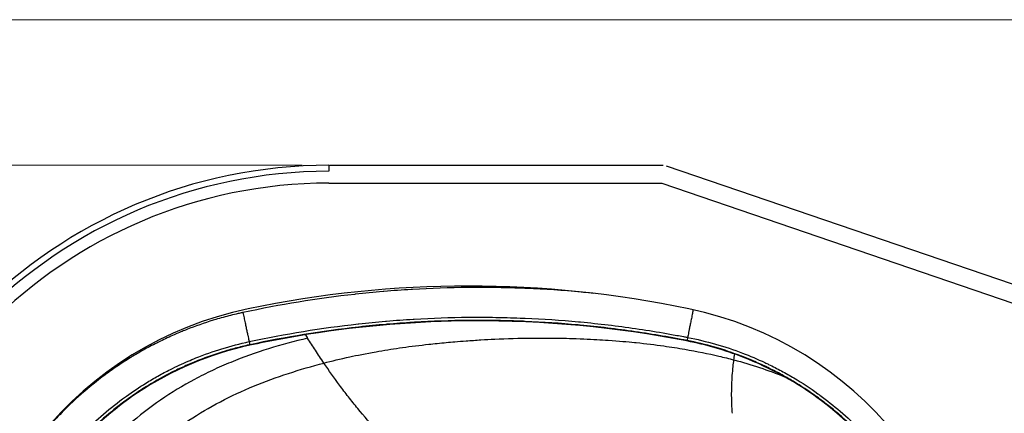
# Model space of a CAD drawing. Units: millimetres. Extents: x 6 to 157, y 14 to 183.
# Drawn here: x 70 to 106, y 137 to 152 of the extents above; entities that cross this region are included whole.
import ezdxf

# ---------------------------------------------------------------- set-up
doc = ezdxf.new("R2010")
doc.units = ezdxf.units.MM
for name, color, linetype, lineweight in [('Dimensions(DATA)', 7, 'Continuous', 18), ('Sketch Geometry(ISO)', 7, 'Continuous', 25), ('Visible Edges(DATA)', 7, 'Continuous', 25), ('Visible Tangent Edges(DATA)', 7, 'Continuous', 25)]:
    doc.layers.add(name, color=color, linetype=linetype, lineweight=lineweight)

msp = doc.modelspace()

# ---------------------------------------------------------------- linework, layer by layer
at = {"layer": 'Dimensions(DATA)', "color": 250, "linetype": 'Continuous', "lineweight": 18}
for p, q in [((64.937, 151.795), (119.687, 151.795)), ((80.587, 146.495), (54.152, 146.495))]:
    msp.add_line(p, q, dxfattribs=at)
at = {"layer": 'Sketch Geometry(ISO)'}
msp.add_arc((81.587, 128.345), 17.501, 90.09, 269.9132, dxfattribs=at)
at = {"layer": 'Visible Edges(DATA)'}
for p, q in [((81.56, 146.495), (81.56, 146.275)), ((81.587, 146.495), (93.747, 146.495)), ((93.845, 146.478), (114.314, 139.491)), ((81.587, 145.835), (81.56, 145.835)), ((93.701, 145.83), (93.674, 145.835))]:
    msp.add_line(p, q, dxfattribs=at)
for centre, radius, start, end in [((81.587, 128.345), 18.15, 90.0868, 269.9132), ((81.587, 128.345), 17.93, 90.0868, 269.9132), ((86.647, 102.745), 39.35, 78.228, 101.772), ((81.312, 128.345), 13.2, 101.772, 258.228), ((91.982, 128.345), 13.2, 281.772, 78.228)]:
    msp.add_arc(centre, radius, start, end, dxfattribs=at)
for points, knots in [([(94.607, 140.095), (92.03, 140.596), (89.392, 140.844), (84.778, 140.815), (82.784, 140.651), (80.104, 140.226), (79.391, 140.093), (78.683, 139.941)], [0, 0, 0, 0, 7.157818, 7.157818, 12.583268, 12.583268, 14.558596, 14.558596, 14.558596, 14.558596]), ([(78.683, 139.941), (77.234, 139.627), (75.818, 139.033), (73.689, 137.604), (72.865, 136.874), (71.452, 135.222), (70.852, 134.282), (69.942, 132.299), (69.624, 131.237), (69.364, 129.562), (69.317, 128.952), (69.317, 128.345)], [0, 0, 0, 0, 4.044286, 4.044286, 6.991782, 6.991782, 9.974333, 9.974333, 12.942072, 12.942072, 14.598766, 14.598766, 14.598766, 14.598766]), ([(104.288, 128.345), (104.288, 129.844), (103.997, 131.368), (103.043, 133.772), (102.498, 134.736), (101.176, 136.47), (100.385, 137.256), (98.637, 138.57), (97.663, 139.111), (95.985, 139.764), (95.3, 139.957), (94.607, 140.095)], [0, 0, 0, 0, 4.0876, 4.0876, 7.052501, 7.052501, 10.035486, 10.035486, 13.017649, 13.017649, 14.945706, 14.945706, 14.945706, 14.945706])]:
    msp.add_open_spline(points, degree=3, knots=knots, dxfattribs=at)
at = {"layer": 'Visible Tangent Edges(DATA)'}
for p, q in [((93.674, 145.835), (81.587, 145.835)), ((114.101, 138.867), (93.701, 145.83)), ((78.655, 140.071), (78.68, 139.957)), ((94.633, 140.226), (94.61, 140.112)), ((81.141, 139.229), (81.141, 139.229)), ((81.515, 139.093), (81.515, 139.093)), ((78.048, 138.105), (78.048, 138.105))]:
    msp.add_line(p, q, dxfattribs=at)
for points, knots in [([(91.218, 141.828), (91.09, 141.842), (90.962, 141.854), (90.833, 141.866), (90.808, 141.869), (90.782, 141.871), (90.757, 141.873), (90.093, 141.934), (89.428, 141.978), (88.761, 142.007), (88.74, 142.008), (88.718, 142.009), (88.697, 142.01), (88.372, 142.023), (88.046, 142.033), (87.721, 142.038), (87.702, 142.039), (87.683, 142.039), (87.663, 142.039), (87.336, 142.045), (87.008, 142.046), (86.681, 142.043), (86.664, 142.043), (86.647, 142.043), (86.63, 142.043), (85.954, 142.036), (85.279, 142.013), (84.604, 141.972), (84.591, 141.972), (84.578, 141.971), (84.565, 141.97), (84.232, 141.95), (83.899, 141.926), (83.566, 141.898), (83.556, 141.897), (83.545, 141.896), (83.534, 141.895), (83.199, 141.866), (82.865, 141.834), (82.531, 141.797), (82.522, 141.796), (82.514, 141.795), (82.505, 141.794), (81.135, 141.642), (79.776, 141.42), (78.428, 141.13)], [0.2219227, 0.2219227, 0.2219227, 0.2219227, 0.2453787, 0.2453787, 0.2453787, 0.25, 0.25, 0.25, 0.3711201, 0.3711201, 0.3711201, 0.375, 0.375, 0.375, 0.4340062, 0.4340062, 0.4340062, 0.4375, 0.4375, 0.4375, 0.4968943, 0.4968943, 0.4968943, 0.5, 0.5, 0.5, 0.6226708, 0.6226708, 0.6226708, 0.625, 0.625, 0.625, 0.685559, 0.685559, 0.685559, 0.6875, 0.6875, 0.6875, 0.7484472, 0.7484472, 0.7484472, 0.75, 0.75, 0.75, 1, 1, 1, 1]), ([(78.428, 141.13), (78.422, 141.129), (78.417, 141.128), (78.412, 141.127), (78.406, 141.126), (78.4, 141.124), (78.394, 141.123), (78.348, 141.113), (78.302, 141.103), (78.256, 141.092), (78.164, 141.071), (78.073, 141.049), (77.981, 141.026), (77.799, 140.98), (77.618, 140.93), (77.439, 140.877), (77.407, 140.868), (77.376, 140.858), (77.345, 140.849), (77.018, 140.749), (76.697, 140.636), (76.38, 140.51), (76.353, 140.5), (76.326, 140.489), (76.298, 140.478), (76.239, 140.454), (76.18, 140.429), (76.121, 140.405), (76.035, 140.369), (75.95, 140.332), (75.865, 140.294), (75.694, 140.218), (75.525, 140.139), (75.357, 140.056), (75.334, 140.044), (75.311, 140.033), (75.288, 140.021), (75.123, 139.938), (74.959, 139.851), (74.796, 139.761), (74.653, 139.681), (74.511, 139.598), (74.37, 139.512), (74.351, 139.5), (74.333, 139.489), (74.314, 139.478), (74.172, 139.39), (74.032, 139.299), (73.894, 139.206), (73.816, 139.154), (73.739, 139.101), (73.662, 139.047), (73.586, 138.993), (73.51, 138.938), (73.434, 138.882), (73.421, 138.873), (73.407, 138.863), (73.394, 138.852), (73.107, 138.64), (72.829, 138.416), (72.561, 138.182), (72.552, 138.174), (72.542, 138.166), (72.533, 138.158), (72.262, 137.92), (72.001, 137.67), (71.751, 137.409), (71.745, 137.403), (71.74, 137.398), (71.735, 137.392), (71.611, 137.263), (71.489, 137.13), (71.37, 136.995), (71.366, 136.991), (71.363, 136.987), (71.359, 136.983), (71.301, 136.916), (71.243, 136.849), (71.185, 136.781), (71.182, 136.777), (71.18, 136.774), (71.177, 136.771), (71.119, 136.702), (71.061, 136.632), (71.005, 136.562), (71.003, 136.56), (71.001, 136.558), (70.999, 136.555), (70.764, 136.264), (70.542, 135.964), (70.335, 135.656), (70.23, 135.501), (70.129, 135.344), (70.032, 135.185), (69.938, 135.031), (69.847, 134.876), (69.759, 134.719), (69.756, 134.713), (69.753, 134.708), (69.75, 134.702), (69.577, 134.392), (69.417, 134.074), (69.269, 133.75)], [0, 0, 0, 0, 0.0009181, 0.0009181, 0.0009181, 0.0019063, 0.0019063, 0.0019063, 0.0098039, 0.0098039, 0.0098039, 0.0255659, 0.0255659, 0.0255659, 0.0570293, 0.0570293, 0.0570293, 0.0625, 0.0625, 0.0625, 0.1200287, 0.1200287, 0.1200287, 0.125, 0.125, 0.125, 0.1357966, 0.1357966, 0.1357966, 0.1515711, 0.1515711, 0.1515711, 0.1831407, 0.1831407, 0.1831407, 0.1875, 0.1875, 0.1875, 0.21875, 0.21875, 0.21875, 0.2463661, 0.2463661, 0.2463661, 0.25, 0.25, 0.25, 0.2780086, 0.2780086, 0.2780086, 0.2938303, 0.2938303, 0.2938303, 0.3096519, 0.3096519, 0.3096519, 0.3125, 0.3125, 0.3125, 0.3729378, 0.3729378, 0.3729378, 0.375, 0.375, 0.375, 0.4362238, 0.4362238, 0.4362238, 0.4375, 0.4375, 0.4375, 0.4678667, 0.4678667, 0.4678667, 0.46875, 0.46875, 0.46875, 0.4836882, 0.4836882, 0.4836882, 0.484375, 0.484375, 0.484375, 0.4995097, 0.4995097, 0.4995097, 0.5, 0.5, 0.5, 0.5627956, 0.5627956, 0.5627956, 0.5944385, 0.5944385, 0.5944385, 0.625, 0.625, 0.625, 0.6260815, 0.6260815, 0.6260815, 0.6863652, 0.6863652, 0.6863652, 0.6863652]), ([(78.428, 141.13), (78.441, 141.068), (78.455, 141.005), (78.468, 140.944), (78.481, 140.882), (78.494, 140.821), (78.507, 140.762), (78.52, 140.704), (78.532, 140.647), (78.543, 140.593), (78.555, 140.538), (78.566, 140.487), (78.576, 140.439), (78.587, 140.391), (78.596, 140.347), (78.605, 140.306), (78.614, 140.266), (78.621, 140.23), (78.628, 140.199), (78.635, 140.168), (78.64, 140.141), (78.645, 140.12), (78.649, 140.098), (78.653, 140.082), (78.655, 140.071)], [0, 0, 0, 0, 0.125, 0.125, 0.125, 0.25, 0.25, 0.25, 0.375, 0.375, 0.375, 0.5, 0.5, 0.5, 0.625, 0.625, 0.625, 0.75, 0.75, 0.75, 0.875, 0.875, 0.875, 0.9999998, 0.9999998, 0.9999998, 0.9999998]), ([(94.834, 141.233), (94.825, 141.189), (94.817, 141.144), (94.808, 141.101), (94.796, 141.039), (94.783, 140.978), (94.772, 140.919), (94.76, 140.86), (94.749, 140.803), (94.738, 140.749), (94.727, 140.694), (94.717, 140.643), (94.707, 140.595), (94.698, 140.547), (94.689, 140.502), (94.681, 140.462), (94.673, 140.421), (94.665, 140.385), (94.659, 140.354), (94.653, 140.322), (94.647, 140.296), (94.643, 140.274), (94.638, 140.253), (94.635, 140.237), (94.633, 140.226)], [0.0365802, 0.0365802, 0.0365802, 0.0365802, 0.125, 0.125, 0.125, 0.25, 0.25, 0.25, 0.375, 0.375, 0.375, 0.5, 0.5, 0.5, 0.625, 0.625, 0.625, 0.75, 0.75, 0.75, 0.875, 0.875, 0.875, 0.9999988, 0.9999988, 0.9999988, 0.9999988]), ([(78.655, 140.071), (79.968, 140.353), (81.291, 140.569), (82.624, 140.717), (82.633, 140.718), (82.641, 140.719), (82.65, 140.72), (82.975, 140.756), (83.3, 140.788), (83.626, 140.816), (83.637, 140.817), (83.647, 140.817), (83.658, 140.818), (83.982, 140.846), (84.306, 140.869), (84.63, 140.889), (84.643, 140.89), (84.655, 140.89), (84.668, 140.891), (85.325, 140.93), (85.982, 140.953), (86.639, 140.96), (86.656, 140.96), (86.673, 140.96), (86.69, 140.96), (87.008, 140.963), (87.327, 140.961), (87.646, 140.956), (87.664, 140.956), (87.683, 140.956), (87.702, 140.955), (88.019, 140.95), (88.336, 140.94), (88.652, 140.927), (88.673, 140.926), (88.694, 140.926), (88.715, 140.925), (89.364, 140.897), (90.011, 140.854), (90.657, 140.795), (90.682, 140.792), (90.707, 140.79), (90.732, 140.788), (91.401, 140.725), (92.071, 140.645), (92.738, 140.548), (93.072, 140.499), (93.405, 140.447), (93.737, 140.39), (93.903, 140.361), (94.069, 140.332), (94.235, 140.301), (94.318, 140.286), (94.401, 140.27), (94.484, 140.254), (94.526, 140.247), (94.567, 140.239), (94.609, 140.231), (94.617, 140.229), (94.625, 140.227), (94.633, 140.226)], [0.0000096, 0.0000096, 0.0000096, 0.0000096, 0.25, 0.25, 0.25, 0.2515724, 0.2515724, 0.2515724, 0.3125, 0.3125, 0.3125, 0.3144627, 0.3144627, 0.3144627, 0.375, 0.375, 0.375, 0.3773807, 0.3773807, 0.3773807, 0.5, 0.5, 0.5, 0.5031459, 0.5031459, 0.5031459, 0.5625, 0.5625, 0.5625, 0.5660073, 0.5660073, 0.5660073, 0.625, 0.625, 0.625, 0.6289186, 0.6289186, 0.6289186, 0.75, 0.75, 0.75, 0.7547232, 0.7547232, 0.7547232, 0.8800458, 0.8800458, 0.8800458, 0.9429282, 0.9429282, 0.9429282, 0.9745657, 0.9745657, 0.9745657, 0.9904521, 0.9904521, 0.9904521, 0.9984146, 0.9984146, 0.9984146, 0.9999476, 0.9999476, 0.9999476, 0.9999476]), ([(94.61, 140.112), (94.602, 140.113), (94.594, 140.115), (94.586, 140.116), (94.545, 140.124), (94.503, 140.132), (94.462, 140.14), (94.379, 140.156), (94.296, 140.171), (94.213, 140.187), (94.048, 140.217), (93.883, 140.247), (93.716, 140.275), (93.386, 140.332), (93.054, 140.384), (92.72, 140.433), (92.056, 140.53), (91.387, 140.61), (90.721, 140.672), (90.696, 140.674), (90.671, 140.676), (90.646, 140.679), (90.002, 140.738), (89.357, 140.781), (88.71, 140.808), (88.689, 140.809), (88.668, 140.81), (88.647, 140.811), (88.332, 140.824), (88.016, 140.833), (87.7, 140.839), (87.681, 140.839), (87.662, 140.84), (87.644, 140.84), (87.326, 140.845), (87.008, 140.846), (86.691, 140.844), (86.674, 140.843), (86.657, 140.843), (86.641, 140.843), (85.985, 140.837), (85.329, 140.814), (84.675, 140.775), (84.662, 140.774), (84.649, 140.773), (84.637, 140.773), (84.314, 140.753), (83.99, 140.73), (83.667, 140.702), (83.657, 140.701), (83.647, 140.701), (83.636, 140.7), (83.311, 140.672), (82.986, 140.64), (82.662, 140.604), (82.654, 140.604), (82.646, 140.603), (82.637, 140.602), (81.308, 140.454), (79.989, 140.238), (78.68, 139.957)], [0.0000908, 0.0000908, 0.0000908, 0.0000908, 0.0016236, 0.0016236, 0.0016236, 0.0095904, 0.0095904, 0.0095904, 0.0254834, 0.0254834, 0.0254834, 0.0571277, 0.0571277, 0.0571277, 0.1200065, 0.1200065, 0.1200065, 0.2453044, 0.2453044, 0.2453044, 0.25, 0.25, 0.25, 0.3711044, 0.3711044, 0.3711044, 0.375, 0.375, 0.375, 0.4340136, 0.4340136, 0.4340136, 0.4375, 0.4375, 0.4375, 0.4968725, 0.4968725, 0.4968725, 0.5, 0.5, 0.5, 0.6226329, 0.6226329, 0.6226329, 0.625, 0.625, 0.625, 0.6855488, 0.6855488, 0.6855488, 0.6875, 0.6875, 0.6875, 0.7484368, 0.7484368, 0.7484368, 0.75, 0.75, 0.75, 0.9999834, 0.9999834, 0.9999834, 0.9999834]), ([(69.184, 128.345), (69.184, 128.516), (69.187, 128.687), (69.195, 128.858), (69.202, 129.028), (69.213, 129.198), (69.227, 129.367), (69.256, 129.705), (69.299, 130.041), (69.357, 130.374), (69.372, 130.466), (69.389, 130.559), (69.408, 130.651), (69.519, 131.222), (69.673, 131.786), (69.869, 132.342), (69.896, 132.416), (69.923, 132.491), (69.951, 132.565), (69.983, 132.651), (70.016, 132.737), (70.05, 132.822), (70.114, 132.98), (70.181, 133.136), (70.251, 133.291), (70.391, 133.6), (70.543, 133.902), (70.708, 134.197), (70.758, 134.286), (70.809, 134.375), (70.862, 134.463), (71.154, 134.956), (71.482, 135.43), (71.847, 135.881), (71.955, 136.015), (72.065, 136.145), (72.178, 136.273), (72.196, 136.293), (72.213, 136.313), (72.231, 136.333), (72.327, 136.44), (72.424, 136.546), (72.523, 136.649), (72.758, 136.894), (73.002, 137.128), (73.256, 137.351), (73.51, 137.574), (73.774, 137.786), (74.046, 137.988), (74.092, 138.022), (74.138, 138.055), (74.184, 138.088), (74.413, 138.253), (74.649, 138.411), (74.892, 138.561), (75.037, 138.651), (75.185, 138.737), (75.334, 138.82), (75.483, 138.903), (75.633, 138.982), (75.785, 139.058), (75.999, 139.166), (76.215, 139.266), (76.434, 139.36), (76.526, 139.4), (76.618, 139.438), (76.71, 139.476), (77.023, 139.602), (77.342, 139.715), (77.666, 139.814), (77.991, 139.913), (78.32, 139.999), (78.655, 140.071)], [0.0000033, 0.0000033, 0.0000033, 0.0000033, 0.03125, 0.03125, 0.03125, 0.0625, 0.0625, 0.0625, 0.125, 0.125, 0.125, 0.1423855, 0.1423855, 0.1423855, 0.25, 0.25, 0.25, 0.2644528, 0.2644528, 0.2644528, 0.28125, 0.28125, 0.28125, 0.3125, 0.3125, 0.3125, 0.375, 0.375, 0.375, 0.393961, 0.393961, 0.393961, 0.5, 0.5, 0.5, 0.53125, 0.53125, 0.53125, 0.5361137, 0.5361137, 0.5361137, 0.5625, 0.5625, 0.5625, 0.625, 0.625, 0.625, 0.6875, 0.6875, 0.6875, 0.6979727, 0.6979727, 0.6979727, 0.75, 0.75, 0.75, 0.78125, 0.78125, 0.78125, 0.8125, 0.8125, 0.8125, 0.8565868, 0.8565868, 0.8565868, 0.875, 0.875, 0.875, 0.9375, 0.9375, 0.9375, 0.9999906, 0.9999906, 0.9999906, 0.9999906]), ([(78.68, 139.957), (78.675, 139.956), (78.671, 139.955), (78.667, 139.955), (78.661, 139.953), (78.656, 139.952), (78.651, 139.951), (78.609, 139.942), (78.567, 139.932), (78.525, 139.923), (78.442, 139.904), (78.358, 139.884), (78.274, 139.862), (78.109, 139.821), (77.943, 139.775), (77.781, 139.727), (77.755, 139.719), (77.728, 139.711), (77.702, 139.704), (77.404, 139.612), (77.111, 139.51), (76.822, 139.395), (76.8, 139.386), (76.779, 139.378), (76.757, 139.369), (76.7, 139.346), (76.643, 139.323), (76.587, 139.299), (76.508, 139.266), (76.43, 139.232), (76.352, 139.197), (76.196, 139.128), (76.043, 139.056), (75.89, 138.981), (75.874, 138.973), (75.858, 138.965), (75.842, 138.957), (75.555, 138.813), (75.273, 138.658), (74.996, 138.488), (74.984, 138.481), (74.972, 138.474), (74.96, 138.466), (74.826, 138.384), (74.694, 138.299), (74.565, 138.212), (74.494, 138.164), (74.423, 138.115), (74.354, 138.066), (74.284, 138.017), (74.214, 137.967), (74.145, 137.916), (74.138, 137.911), (74.13, 137.905), (74.123, 137.9), (73.857, 137.703), (73.599, 137.496), (73.351, 137.279), (73.347, 137.276), (73.344, 137.274), (73.341, 137.271), (73.09, 137.051), (72.848, 136.82), (72.616, 136.578), (72.498, 136.455), (72.383, 136.33), (72.27, 136.201), (72.16, 136.077), (72.052, 135.95), (71.947, 135.82), (71.944, 135.816), (71.941, 135.812), (71.938, 135.808), (71.722, 135.541), (71.519, 135.267), (71.33, 134.986), (71.235, 134.845), (71.143, 134.702), (71.055, 134.558), (70.973, 134.425), (70.894, 134.291), (70.818, 134.155), (70.811, 134.143), (70.805, 134.131), (70.798, 134.119), (70.642, 133.839), (70.498, 133.553), (70.365, 133.26), (70.357, 133.243), (70.349, 133.226), (70.342, 133.21), (70.272, 133.055), (70.206, 132.898), (70.143, 132.739), (70.111, 132.66), (70.08, 132.58), (70.05, 132.499), (70.028, 132.441), (70.007, 132.382), (69.986, 132.323), (69.978, 132.301), (69.971, 132.279), (69.963, 132.257), (69.85, 131.934), (69.752, 131.608), (69.668, 131.278), (69.591, 130.976), (69.526, 130.672), (69.473, 130.364), (69.468, 130.337), (69.464, 130.31), (69.459, 130.282), (69.436, 130.143), (69.415, 130.002), (69.397, 129.862), (69.376, 129.694), (69.358, 129.526), (69.343, 129.358), (69.341, 129.33), (69.339, 129.301), (69.336, 129.272), (69.323, 129.103), (69.313, 128.931), (69.307, 128.762), (69.304, 128.675), (69.302, 128.589), (69.301, 128.505), (69.301, 128.461), (69.3, 128.418), (69.3, 128.376), (69.3, 128.37), (69.3, 128.365), (69.3, 128.36), (69.3, 128.357), (69.3, 128.354), (69.3, 128.351), (69.3, 128.349), (69.3, 128.347), (69.3, 128.345)], [0.0000165, 0.0000165, 0.0000165, 0.0000165, 0.0008732, 0.0008732, 0.0008732, 0.0019124, 0.0019124, 0.0019124, 0.0101173, 0.0101173, 0.0101173, 0.0260977, 0.0260977, 0.0260977, 0.0574119, 0.0574119, 0.0574119, 0.0625, 0.0625, 0.0625, 0.1206017, 0.1206017, 0.1206017, 0.125, 0.125, 0.125, 0.1364765, 0.1364765, 0.1364765, 0.1523922, 0.1523922, 0.1523922, 0.1841954, 0.1841954, 0.1841954, 0.1875, 0.1875, 0.1875, 0.2473813, 0.2473813, 0.2473813, 0.25, 0.25, 0.25, 0.2789948, 0.2789948, 0.2789948, 0.294864, 0.294864, 0.294864, 0.3107633, 0.3107633, 0.3107633, 0.3125, 0.3125, 0.3125, 0.3742112, 0.3742112, 0.3742112, 0.375, 0.375, 0.375, 0.4374576, 0.4374576, 0.4374576, 0.4691702, 0.4691702, 0.4691702, 0.5, 0.5, 0.5, 0.5008914, 0.5008914, 0.5008914, 0.5642284, 0.5642284, 0.5642284, 0.5959002, 0.5959002, 0.5959002, 0.625, 0.625, 0.625, 0.6275914, 0.6275914, 0.6275914, 0.6875, 0.6875, 0.6875, 0.6909362, 0.6909362, 0.6909362, 0.7226172, 0.7226172, 0.7226172, 0.7384612, 0.7384612, 0.7384612, 0.75, 0.75, 0.75, 0.7543007, 0.7543007, 0.7543007, 0.8174108, 0.8174108, 0.8174108, 0.875, 0.875, 0.875, 0.8801152, 0.8801152, 0.8801152, 0.90625, 0.90625, 0.90625, 0.9375, 0.9375, 0.9375, 0.9427799, 0.9427799, 0.9427799, 0.9739307, 0.9739307, 0.9739307, 0.9898381, 0.9898381, 0.9898381, 0.9980115, 0.9980115, 0.9980115, 0.9990471, 0.9990471, 0.9990471, 0.9995661, 0.9995661, 0.9995661, 0.9999942, 0.9999942, 0.9999942, 0.9999942]), ([(80.786, 140.194), (80.307, 140.083), (79.832, 139.957), (79.364, 139.812), (78.896, 139.667), (78.435, 139.502), (77.985, 139.317), (77.759, 139.224), (77.536, 139.126), (77.316, 139.023), (77.097, 138.919), (76.88, 138.81), (76.666, 138.696), (76.239, 138.466), (75.825, 138.215), (75.428, 137.942), (75.03, 137.668), (74.649, 137.372), (74.286, 137.056), (73.742, 136.581), (73.237, 136.06), (72.78, 135.495), (72.56, 135.223), (72.351, 134.94), (72.154, 134.647)], [-0.9999995, -0.9999995, -0.9999995, -0.9999995, -0.8615454, -0.8615454, -0.8615454, -0.7230907, -0.7230907, -0.7230907, -0.6538634, -0.6538634, -0.6538634, -0.5846361, -0.5846361, -0.5846361, -0.4461814, -0.4461814, -0.4461814, -0.3077268, -0.3077268, -0.3077268, -0.1000448, -0.1000448, -0.1000448, 0, 0, 0, 0]), ([(78.68, 139.957), (78.68, 139.957), (78.68, 139.956), (78.68, 139.954), (78.681, 139.952), (78.681, 139.951), (78.681, 139.95), (78.681, 139.948), (78.682, 139.947), (78.682, 139.946), (78.682, 139.945), (78.682, 139.944), (78.683, 139.943), (78.683, 139.943), (78.683, 139.942), (78.683, 139.942), (78.683, 139.941), (78.683, 139.941), (78.683, 139.941), (78.683, 139.941), (78.683, 139.941)], [0, 0, 0, 0, 0.005402, 0.0108373, 0.0163057, 0.0218073, 0.027342, 0.03291, 0.0385112, 0.0441455, 0.049813, 0.0555138, 0.0612477, 0.0670147, 0.072815, 0.0786485, 0.0845151, 0.090415, 0.096348, 0.1000004, 0.1000004, 0.1000004, 0.1000004]), ([(81.38, 139.292), (81.273, 139.449), (81.169, 139.604), (81.07, 139.755), (81.02, 139.83), (80.972, 139.904), (80.924, 139.978), (80.877, 140.051), (80.831, 140.123), (80.786, 140.194)], [0, 0, 0, 0, 0.500019, 0.500019, 0.500019, 0.750028, 0.750028, 0.750028, 1, 1, 1, 1]), ([(81.38, 139.292), (81.666, 139.367), (81.981, 139.442), (82.326, 139.517), (82.588, 139.573), (82.906, 139.638), (83.282, 139.704), (83.316, 139.71), (83.351, 139.716), (83.385, 139.722), (83.67, 139.771), (83.955, 139.816), (84.24, 139.856), (84.56, 139.901), (84.879, 139.941), (85.197, 139.976), (85.302, 139.988), (85.405, 139.999), (85.505, 140.009), (85.733, 140.032), (85.948, 140.052), (86.152, 140.069), (86.286, 140.08), (86.422, 140.09), (86.56, 140.1), (86.738, 140.113), (86.919, 140.125), (87.103, 140.136), (87.266, 140.146), (87.435, 140.155), (87.609, 140.163), (88.034, 140.182), (88.495, 140.196), (88.99, 140.201), (89.197, 140.202), (89.43, 140.203), (89.687, 140.201), (89.764, 140.2), (89.844, 140.199), (89.925, 140.198), (90.061, 140.196), (90.325, 140.191), (90.717, 140.177), (90.762, 140.175), (90.808, 140.173), (90.856, 140.171), (91.182, 140.158), (91.476, 140.141), (91.74, 140.123), (92.126, 140.096), (92.446, 140.068), (92.702, 140.042), (92.721, 140.04), (92.739, 140.038), (92.758, 140.036), (93.114, 139.999), (93.451, 139.958), (93.769, 139.914), (94.035, 139.876), (94.288, 139.837), (94.527, 139.795), (94.974, 139.718), (95.387, 139.634), (95.766, 139.545), (95.959, 139.5), (96.143, 139.454), (96.318, 139.407)], [-1, -1, -1, -1, -0.9375, -0.9375, -0.9375, -0.875, -0.875, -0.875, -0.8682368, -0.8682368, -0.8682368, -0.8125, -0.8125, -0.8125, -0.75, -0.75, -0.75, -0.7308796, -0.7308796, -0.7308796, -0.6875, -0.6875, -0.6875, -0.6601092, -0.6601092, -0.6601092, -0.625, -0.625, -0.625, -0.5886101, -0.5886101, -0.5886101, -0.5, -0.5, -0.5, -0.4519028, -0.4519028, -0.4519028, -0.4375, -0.4375, -0.4375, -0.3814045, -0.3814045, -0.3814045, -0.375, -0.375, -0.375, -0.3242153, -0.3242153, -0.3242153, -0.25, -0.25, -0.25, -0.2465715, -0.2465715, -0.2465715, -0.1804074, -0.1804074, -0.1804074, -0.125, -0.125, -0.125, -0.0420942, -0.0420942, -0.0420942, -0.0000056, -0.0000056, -0.0000056, -0.0000056]), ([(94.61, 140.112), (94.61, 140.111), (94.609, 140.11), (94.609, 140.108), (94.609, 140.107), (94.608, 140.105), (94.608, 140.104), (94.608, 140.103), (94.608, 140.101), (94.607, 140.1), (94.607, 140.099), (94.607, 140.098), (94.607, 140.098), (94.607, 140.097), (94.607, 140.096), (94.607, 140.096), (94.607, 140.096), (94.607, 140.095), (94.607, 140.095), (94.607, 140.095), (94.607, 140.095)], [0, 0, 0, 0, 0.0055598, 0.0111503, 0.0167716, 0.0224237, 0.0281066, 0.0338202, 0.0395647, 0.0453399, 0.0511458, 0.0569826, 0.0628501, 0.0687485, 0.0746775, 0.0806374, 0.0866281, 0.0926495, 0.0987017, 0.1000004, 0.1000004, 0.1000004, 0.1000004]), ([(104.305, 128.345), (104.305, 128.347), (104.305, 128.349), (104.305, 128.351), (104.305, 128.354), (104.305, 128.357), (104.305, 128.359), (104.305, 128.365), (104.305, 128.37), (104.305, 128.376), (104.305, 128.419), (104.304, 128.463), (104.304, 128.507), (104.303, 128.593), (104.3, 128.681), (104.297, 128.769), (104.296, 128.801), (104.295, 128.833), (104.293, 128.865), (104.287, 129.007), (104.279, 129.149), (104.268, 129.289), (104.265, 129.32), (104.262, 129.351), (104.26, 129.382), (104.233, 129.697), (104.193, 130.008), (104.141, 130.318), (104.137, 130.346), (104.132, 130.375), (104.127, 130.403), (104.073, 130.714), (104.006, 131.023), (103.927, 131.329), (103.921, 131.355), (103.914, 131.381), (103.907, 131.408), (103.826, 131.715), (103.732, 132.02), (103.626, 132.323), (103.617, 132.347), (103.609, 132.371), (103.6, 132.394), (103.55, 132.535), (103.497, 132.674), (103.441, 132.812), (103.432, 132.835), (103.423, 132.858), (103.414, 132.88), (103.357, 133.019), (103.298, 133.156), (103.236, 133.292), (103.227, 133.313), (103.217, 133.334), (103.208, 133.355), (103.073, 133.648), (102.926, 133.935), (102.769, 134.215), (102.759, 134.234), (102.748, 134.252), (102.738, 134.271), (102.663, 134.402), (102.586, 134.532), (102.506, 134.66), (102.415, 134.807), (102.321, 134.952), (102.224, 135.094), (102.213, 135.11), (102.203, 135.126), (102.192, 135.142), (102.007, 135.41), (101.811, 135.672), (101.602, 135.927), (101.591, 135.941), (101.58, 135.954), (101.569, 135.968), (101.525, 136.022), (101.48, 136.075), (101.434, 136.128), (101.423, 136.141), (101.412, 136.154), (101.401, 136.167), (101.355, 136.22), (101.309, 136.273), (101.262, 136.325), (101.251, 136.337), (101.24, 136.35), (101.229, 136.362), (101.124, 136.479), (101.017, 136.594), (100.907, 136.706), (100.897, 136.717), (100.886, 136.728), (100.876, 136.739), (100.644, 136.975), (100.404, 137.2), (100.155, 137.415), (100.145, 137.424), (100.135, 137.433), (100.125, 137.442), (100.004, 137.545), (99.882, 137.646), (99.757, 137.744), (99.622, 137.851), (99.484, 137.956), (99.344, 138.057), (99.335, 138.064), (99.326, 138.07), (99.317, 138.077), (99.046, 138.272), (98.766, 138.457), (98.477, 138.63), (98.468, 138.635), (98.46, 138.64), (98.452, 138.645), (98.385, 138.684), (98.318, 138.723), (98.251, 138.761), (98.243, 138.766), (98.235, 138.771), (98.226, 138.775), (98.159, 138.813), (98.091, 138.851), (98.023, 138.888), (98.015, 138.892), (98.007, 138.896), (97.999, 138.9), (97.853, 138.979), (97.706, 139.054), (97.558, 139.126), (97.552, 139.129), (97.545, 139.132), (97.538, 139.135), (97.467, 139.17), (97.395, 139.204), (97.323, 139.237), (97.244, 139.274), (97.165, 139.309), (97.086, 139.344), (96.928, 139.412), (96.769, 139.478), (96.608, 139.539), (96.603, 139.541), (96.599, 139.543), (96.594, 139.545), (96.278, 139.666), (95.956, 139.773), (95.63, 139.866), (95.625, 139.867), (95.621, 139.868), (95.617, 139.869), (95.286, 139.963), (94.95, 140.044), (94.61, 140.112)], [0.0000009, 0.0000009, 0.0000009, 0.0000009, 0.0003973, 0.0003973, 0.0003973, 0.000908, 0.000908, 0.000908, 0.0019252, 0.0019252, 0.0019252, 0.0099058, 0.0099058, 0.0099058, 0.025467, 0.025467, 0.025467, 0.03125, 0.03125, 0.03125, 0.0568579, 0.0568579, 0.0568579, 0.0625, 0.0625, 0.0625, 0.1197143, 0.1197143, 0.1197143, 0.125, 0.125, 0.125, 0.1825671, 0.1825671, 0.1825671, 0.1875, 0.1875, 0.1875, 0.2454271, 0.2454271, 0.2454271, 0.25, 0.25, 0.25, 0.2768495, 0.2768495, 0.2768495, 0.28125, 0.28125, 0.28125, 0.3082897, 0.3082897, 0.3082897, 0.3125, 0.3125, 0.3125, 0.3711376, 0.3711376, 0.3711376, 0.375, 0.375, 0.375, 0.4025688, 0.4025688, 0.4025688, 0.4340113, 0.4340113, 0.4340113, 0.4375, 0.4375, 0.4375, 0.4968324, 0.4968324, 0.4968324, 0.5, 0.5, 0.5, 0.512548, 0.512548, 0.512548, 0.515625, 0.515625, 0.515625, 0.5282766, 0.5282766, 0.5282766, 0.53125, 0.53125, 0.53125, 0.5597562, 0.5597562, 0.5597562, 0.5625, 0.5625, 0.5625, 0.6225343, 0.6225343, 0.6225343, 0.625, 0.625, 0.625, 0.6539667, 0.6539667, 0.6539667, 0.685464, 0.685464, 0.685464, 0.6875, 0.6875, 0.6875, 0.7482439, 0.7482439, 0.7482439, 0.75, 0.75, 0.75, 0.7639251, 0.7639251, 0.7639251, 0.765625, 0.765625, 0.765625, 0.7796286, 0.7796286, 0.7796286, 0.78125, 0.78125, 0.78125, 0.8111342, 0.8111342, 0.8111342, 0.8125, 0.8125, 0.8125, 0.8269182, 0.8269182, 0.8269182, 0.8426645, 0.8426645, 0.8426645, 0.8740422, 0.8740422, 0.8740422, 0.875, 0.875, 0.875, 0.9367224, 0.9367224, 0.9367224, 0.9375, 0.9375, 0.9375, 1, 1, 1, 1]), ([(94.633, 140.226), (94.976, 140.157), (95.315, 140.076), (95.648, 139.982), (95.982, 139.887), (96.31, 139.778), (96.632, 139.655), (96.908, 139.55), (97.178, 139.434), (97.446, 139.308), (97.492, 139.286), (97.539, 139.264), (97.585, 139.242), (97.741, 139.167), (97.896, 139.088), (98.049, 139.005), (98.126, 138.964), (98.203, 138.922), (98.279, 138.879), (98.355, 138.836), (98.431, 138.792), (98.506, 138.748), (98.807, 138.569), (99.097, 138.378), (99.378, 138.176), (99.404, 138.157), (99.43, 138.138), (99.456, 138.119), (99.709, 137.934), (99.955, 137.74), (100.193, 137.537), (100.455, 137.312), (100.707, 137.076), (100.95, 136.829), (101.03, 136.748), (101.108, 136.666), (101.185, 136.583), (101.226, 136.539), (101.267, 136.494), (101.307, 136.449), (101.366, 136.384), (101.423, 136.319), (101.481, 136.253), (101.538, 136.187), (101.594, 136.12), (101.65, 136.052), (101.873, 135.783), (102.082, 135.506), (102.279, 135.221), (102.336, 135.137), (102.393, 135.053), (102.449, 134.968), (102.582, 134.763), (102.709, 134.555), (102.83, 134.344), (103.001, 134.044), (103.16, 133.736), (103.305, 133.421), (103.32, 133.39), (103.334, 133.359), (103.348, 133.327), (103.405, 133.2), (103.461, 133.072), (103.514, 132.943), (103.58, 132.782), (103.643, 132.618), (103.702, 132.454), (103.795, 132.196), (103.879, 131.936), (103.955, 131.673), (103.975, 131.6), (103.995, 131.528), (104.015, 131.455), (104.06, 131.287), (104.101, 131.117), (104.138, 130.946), (104.176, 130.776), (104.21, 130.604), (104.24, 130.432), (104.3, 130.087), (104.345, 129.741), (104.376, 129.393), (104.391, 129.219), (104.402, 129.045), (104.41, 128.87), (104.417, 128.695), (104.421, 128.52), (104.421, 128.345)], [0, 0, 0, 0, 0.0625, 0.0625, 0.0625, 0.125, 0.125, 0.125, 0.1782775, 0.1782775, 0.1782775, 0.1875, 0.1875, 0.1875, 0.21875, 0.21875, 0.21875, 0.234375, 0.234375, 0.234375, 0.25, 0.25, 0.25, 0.3125, 0.3125, 0.3125, 0.3183339, 0.3183339, 0.3183339, 0.375, 0.375, 0.375, 0.4375, 0.4375, 0.4375, 0.4579207, 0.4579207, 0.4579207, 0.46875, 0.46875, 0.46875, 0.484375, 0.484375, 0.484375, 0.5, 0.5, 0.5, 0.5625, 0.5625, 0.5625, 0.5808809, 0.5808809, 0.5808809, 0.625, 0.625, 0.625, 0.6875, 0.6875, 0.6875, 0.6937134, 0.6937134, 0.6937134, 0.71875, 0.71875, 0.71875, 0.75, 0.75, 0.75, 0.7989932, 0.7989932, 0.7989932, 0.8125, 0.8125, 0.8125, 0.84375, 0.84375, 0.84375, 0.875, 0.875, 0.875, 0.9375, 0.9375, 0.9375, 0.96875, 0.96875, 0.96875, 0.9999995, 0.9999995, 0.9999995, 0.9999995]), ([(72.817, 133.381), (73.269, 134.171), (73.813, 134.88), (74.427, 135.517), (74.734, 135.835), (75.059, 136.135), (75.398, 136.417), (75.738, 136.699), (76.093, 136.962), (76.462, 137.206), (76.83, 137.451), (77.212, 137.676), (77.606, 137.883), (77.999, 138.09), (78.405, 138.277), (78.819, 138.448), (79.648, 138.79), (80.511, 139.066), (81.38, 139.292)], [-0.9999872, -0.9999872, -0.9999872, -0.9999872, -0.75, -0.75, -0.75, -0.625, -0.625, -0.625, -0.5, -0.5, -0.5, -0.375, -0.375, -0.375, -0.25, -0.25, -0.25, -0.0000062, -0.0000062, -0.0000062, -0.0000062]), ([(87.542, 133.471), (87.508, 133.485), (87.474, 133.501), (87.44, 133.516), (87.33, 133.566), (87.22, 133.621), (87.111, 133.678), (86.955, 133.761), (86.8, 133.849), (86.647, 133.943), (86.598, 133.973), (86.549, 134.004), (86.5, 134.035), (86.251, 134.194), (86.006, 134.365), (85.764, 134.549), (85.622, 134.657), (85.481, 134.77), (85.34, 134.886), (85.271, 134.944), (85.201, 135.002), (85.131, 135.062), (85.062, 135.121), (84.993, 135.181), (84.924, 135.242), (84.728, 135.416), (84.533, 135.596), (84.34, 135.782), (84.264, 135.854), (84.189, 135.928), (84.113, 136.002), (83.982, 136.132), (83.851, 136.265), (83.721, 136.4), (83.593, 136.533), (83.465, 136.668), (83.339, 136.806), (83.091, 137.076), (82.848, 137.354), (82.613, 137.638), (82.497, 137.777), (82.384, 137.918), (82.273, 138.061), (82.162, 138.202), (82.055, 138.344), (81.949, 138.486), (81.751, 138.754), (81.561, 139.024), (81.38, 139.292)], [-0.9999895, -0.9999895, -0.9999895, -0.9999895, -0.9852808, -0.9852808, -0.9852808, -0.9377324, -0.9377324, -0.9377324, -0.8697637, -0.8697637, -0.8697637, -0.8477981, -0.8477981, -0.8477981, -0.7363096, -0.7363096, -0.7363096, -0.6707655, -0.6707655, -0.6707655, -0.6382772, -0.6382772, -0.6382772, -0.6059738, -0.6059738, -0.6059738, -0.5144002, -0.5144002, -0.5144002, -0.4785475, -0.4785475, -0.4785475, -0.4158664, -0.4158664, -0.4158664, -0.3538442, -0.3538442, -0.3538442, -0.2316963, -0.2316963, -0.2316963, -0.1715329, -0.1715329, -0.1715329, -0.1119529, -0.1119529, -0.1119529, 0, 0, 0, 0]), ([(96.264, 137.462), (96.262, 137.494), (96.259, 137.525), (96.257, 137.558), (96.25, 137.659), (96.245, 137.763), (96.241, 137.868), (96.235, 138.077), (96.235, 138.292), (96.244, 138.51), (96.248, 138.618), (96.254, 138.727), (96.261, 138.836), (96.269, 138.945), (96.279, 139.054), (96.29, 139.162), (96.298, 139.244), (96.308, 139.326), (96.318, 139.407)], [0, 0, 0, 0, 0.0521251, 0.0521251, 0.0521251, 0.217527, 0.217527, 0.217527, 0.5470713, 0.5470713, 0.5470713, 0.71122, 0.71122, 0.71122, 0.8749574, 0.8749574, 0.8749574, 0.999989, 0.999989, 0.999989, 0.999989])]:
    msp.add_open_spline(points, degree=3, knots=knots, dxfattribs=at)
for points in [[(80.696, 140.337), (80.696, 140.337), (80.696, 140.337), (80.696, 140.337)], [(80.705, 140.322), (80.732, 140.28), (80.759, 140.237), (80.786, 140.194)], [(96.319, 139.407), (96.327, 139.475), (96.339, 139.545), (96.353, 139.616)], [(96.356, 139.633), (96.356, 139.633), (96.356, 139.633), (96.356, 139.633)], [(96.318, 139.407), (96.947, 139.239), (97.567, 139.038), (98.162, 138.791)], [(96.318, 139.407), (96.318, 139.407), (96.318, 139.407), (96.318, 139.407)], [(98.301, 138.733), (98.301, 138.733), (98.301, 138.733), (98.301, 138.733)]]:
    msp.add_open_spline(points, degree=3, dxfattribs=at)

doc.saveas('drawing.dxf')
